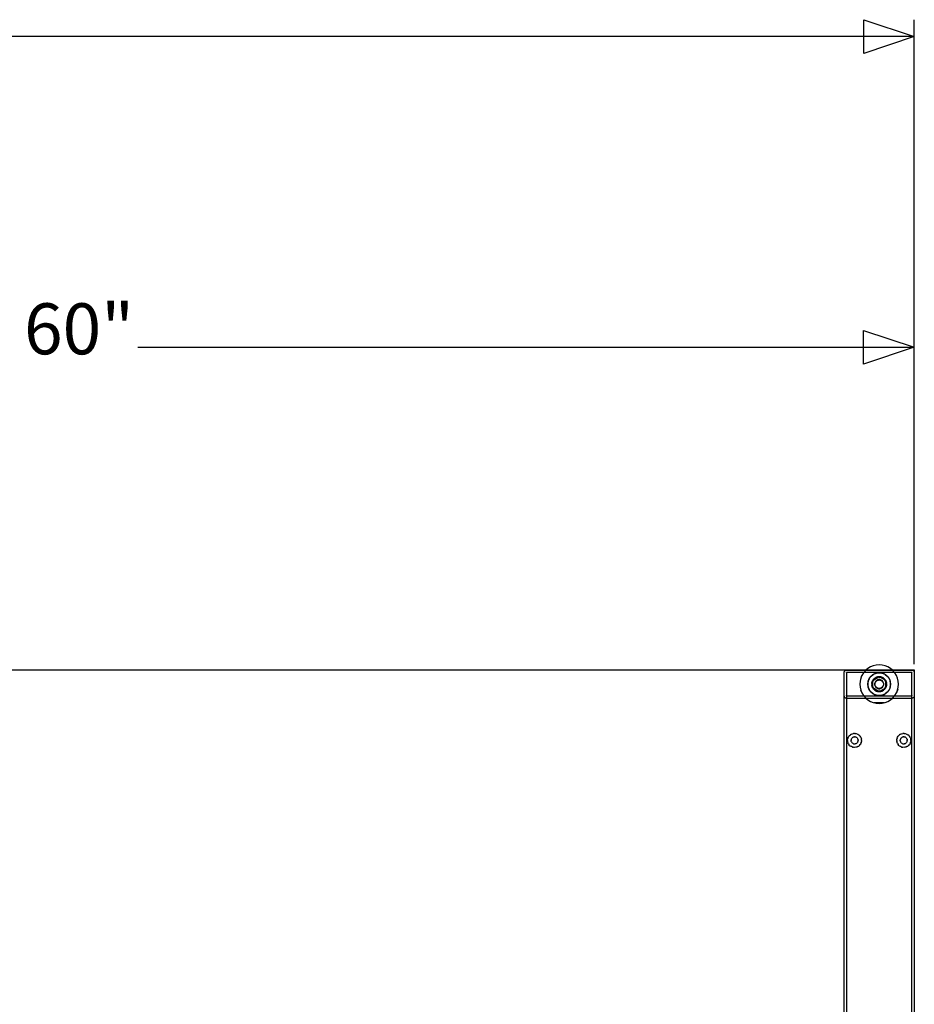
# Model space of a CAD drawing. Extents: x -132 to 132, y -42 to 42.
# Drawn here: x 100 to 132, y 6 to 41 of the extents above; entities that cross this region are included whole.
import ezdxf

# ---------------------------------------------------------------- set-up
doc = ezdxf.new("R2010")
doc.units = 0
doc.header["$MEASUREMENT"] = 0
doc.layers.get('0').update_dxf_attribs({"linetype": 'CONTINUOUS'})
doc.styles.add('ARIAL', font='Arial')

msp = doc.modelspace()

# ---------------------------------------------------------------- linework, layer by layer
for p, q in [((131.719, 18.308), (131.719, 41.335)), ((131.719, 40.734), (14.646, 40.734)), ((131.709, 18.407), (131.709, 30.238)), ((103.965, 29.637), (131.709, 29.637)), ((71.709, 18.106), (129.998, 18.106)), ((129.209, 18.007), (129.21, 18.022)), ((129.209, 17.191), (129.209, 18.007)), ((129.21, 18.022), (129.213, 18.036)), ((129.213, 18.036), (129.219, 18.05)), ((129.219, 18.05), (129.227, 18.062)), ((129.227, 18.062), (129.236, 18.073)), ((129.236, 18.073), (129.248, 18.083)), ((129.248, 18.083), (129.26, 18.091)), ((129.26, 18.091), (129.274, 18.096)), ((129.303, 18.101), (129.274, 18.096)), ((129.274, 18.096), (129.288, 18.1)), ((129.288, 18.1), (129.303, 18.101)), ((129.292, 18.007), (129.3, 18.017)), ((129.292, 18.007), (129.296, 18.016)), ((129.292, 18.007), (129.298, 18.016)), ((129.292, 18.007), (129.295, 18.014)), ((129.292, 18.007), (129.294, 18.013)), ((129.292, 18.007), (129.293, 18.012)), ((129.293, 18.01), (129.292, 18.009)), ((129.292, 18.007), (129.293, 18.01)), ((129.292, 18.009), (129.292, 18.007)), ((129.292, 18.007), (129.292, 17.191)), ((129.294, 18.013), (129.293, 18.012)), ((129.293, 18.012), (129.293, 18.01)), ((129.295, 18.014), (129.294, 18.013)), ((129.296, 18.016), (129.295, 18.014)), ((129.298, 18.016), (129.296, 18.016)), ((129.3, 18.017), (129.298, 18.016)), ((129.301, 18.018), (129.3, 18.017)), ((129.303, 18.018), (129.301, 18.018)), ((129.303, 18.101), (129.992, 18.101)), ((129.916, 18.018), (129.303, 18.018)), ((129.905, 18.005), (129.849, 17.912)), ((129.916, 18.018), (129.905, 18.005)), ((129.976, 18.087), (129.916, 18.018)), ((131.011, 18.018), (129.916, 18.018)), ((129.992, 18.101), (129.976, 18.087)), ((129.998, 18.106), (129.992, 18.101)), ((129.992, 18.101), (130.936, 18.101)), ((130.058, 18.157), (129.998, 18.106)), ((129.998, 18.106), (130.93, 18.106)), ((130.151, 18.214), (130.058, 18.157)), ((130.251, 18.256), (130.151, 18.214)), ((130.175, 17.887), (130.251, 17.946)), ((130.251, 17.946), (130.224, 17.929)), ((130.356, 18.281), (130.251, 18.256)), ((130.267, 17.955), (130.251, 17.946)), ((130.251, 17.946), (130.26, 17.952)), ((130.26, 17.952), (130.267, 17.955)), ((130.267, 17.955), (130.352, 17.99)), ((130.279, 17.962), (130.267, 17.955)), ((130.338, 17.987), (130.279, 17.962)), ((130.352, 17.99), (130.338, 17.987)), ((130.369, 17.994), (130.352, 17.99)), ((130.352, 17.99), (130.358, 17.993)), ((130.464, 18.289), (130.356, 18.281)), ((130.358, 17.993), (130.369, 17.994)), ((130.369, 17.994), (130.464, 18.007)), ((130.4, 18.002), (130.369, 17.994)), ((130.464, 18.007), (130.4, 18.002)), ((130.572, 18.281), (130.464, 18.289)), ((130.528, 18.002), (130.464, 18.007)), ((130.464, 18.007), (130.559, 17.994)), ((130.559, 17.994), (130.528, 18.002)), ((130.559, 17.994), (130.57, 17.993)), ((130.576, 17.99), (130.559, 17.994)), ((130.57, 17.993), (130.576, 17.99)), ((130.677, 18.256), (130.572, 18.281)), ((130.576, 17.99), (130.661, 17.955)), ((130.59, 17.987), (130.576, 17.99)), ((130.649, 17.962), (130.59, 17.987)), ((130.661, 17.955), (130.649, 17.962)), ((130.661, 17.955), (130.668, 17.952)), ((130.676, 17.946), (130.661, 17.955)), ((130.668, 17.952), (130.676, 17.946)), ((130.676, 17.946), (130.752, 17.887)), ((130.704, 17.929), (130.676, 17.946)), ((130.777, 18.214), (130.677, 18.256)), ((130.87, 18.157), (130.777, 18.214)), ((130.93, 18.106), (130.87, 18.157)), ((130.93, 18.106), (131.709, 18.106)), ((130.936, 18.101), (130.93, 18.106)), ((130.952, 18.087), (130.936, 18.101)), ((130.936, 18.101), (131.625, 18.101)), ((131.011, 18.018), (130.952, 18.087)), ((131.022, 18.005), (131.011, 18.018)), ((131.625, 18.018), (131.011, 18.018)), ((131.079, 17.912), (131.022, 18.005)), ((131.625, 18.101), (131.64, 18.1)), ((131.654, 18.096), (131.625, 18.101)), ((131.625, 18.018), (131.627, 18.018)), ((131.625, 18.018), (131.628, 18.017)), ((131.625, 18.018), (131.63, 18.016)), ((131.625, 18.018), (131.631, 18.016)), ((131.625, 18.018), (131.633, 18.014)), ((131.625, 18.018), (131.634, 18.013)), ((131.625, 18.018), (131.635, 18.012)), ((131.625, 18.018), (131.635, 18.01)), ((131.628, 18.017), (131.627, 18.018)), ((131.63, 18.016), (131.628, 18.017)), ((131.63, 18.016), (131.631, 18.016)), ((131.633, 18.014), (131.63, 18.016)), ((131.634, 18.013), (131.63, 18.016)), ((131.633, 18.014), (131.631, 18.016)), ((131.633, 18.014), (131.634, 18.013)), ((131.635, 18.012), (131.634, 18.013)), ((131.635, 18.01), (131.635, 18.012)), ((131.635, 18.01), (131.636, 18.009)), ((131.636, 18.007), (131.636, 18.009)), ((131.636, 17.191), (131.636, 18.007)), ((131.64, 18.1), (131.654, 18.096)), ((131.654, 18.096), (131.668, 18.091)), ((131.668, 18.091), (131.68, 18.083)), ((131.709, 18.05), (131.668, 18.091)), ((131.68, 18.083), (131.692, 18.073)), ((131.692, 18.073), (131.701, 18.062)), ((131.701, 18.062), (131.709, 18.05)), ((131.709, 18.106), (131.709, 18.05)), ((131.709, 18.05), (131.715, 18.036)), ((131.709, 18.05), (131.709, 17.148)), ((131.715, 18.036), (131.718, 18.022)), ((131.718, 18.022), (131.719, 18.007)), ((131.719, 18.007), (131.719, 17.191)), ((129.782, 17.707), (129.774, 17.599)), ((129.774, 17.599), (129.782, 17.491)), ((129.807, 17.812), (129.782, 17.707)), ((129.802, 17.776), (129.849, 17.912)), ((129.849, 17.912), (129.807, 17.812)), ((130.056, 17.599), (130.068, 17.694)), ((130.061, 17.663), (130.056, 17.599)), ((130.056, 17.599), (130.061, 17.535)), ((130.068, 17.504), (130.056, 17.599)), ((130.068, 17.694), (130.061, 17.663)), ((130.073, 17.711), (130.068, 17.694)), ((130.068, 17.694), (130.07, 17.704)), ((130.07, 17.704), (130.073, 17.711)), ((130.073, 17.711), (130.108, 17.796)), ((130.076, 17.725), (130.073, 17.711)), ((130.1, 17.784), (130.076, 17.725)), ((130.108, 17.796), (130.1, 17.784)), ((130.117, 17.811), (130.108, 17.796)), ((130.108, 17.796), (130.111, 17.803)), ((130.111, 17.803), (130.117, 17.811)), ((130.117, 17.811), (130.175, 17.887)), ((130.134, 17.839), (130.117, 17.811)), ((130.175, 17.887), (130.134, 17.839)), ((130.224, 17.929), (130.175, 17.887)), ((130.197, 17.599), (130.199, 17.617)), ((130.197, 17.599), (130.199, 17.58)), ((130.2, 17.632), (130.199, 17.627)), ((130.199, 17.627), (130.199, 17.617)), ((130.199, 17.617), (130.199, 17.58)), ((130.2, 17.641), (130.21, 17.681)), ((130.21, 17.681), (130.2, 17.632)), ((130.2, 17.632), (130.2, 17.641)), ((130.231, 17.727), (130.21, 17.681)), ((130.21, 17.681), (130.226, 17.72)), ((130.221, 17.657), (130.213, 17.599)), ((130.213, 17.599), (130.216, 17.638)), ((130.213, 17.599), (130.216, 17.56)), ((130.213, 17.599), (130.221, 17.54)), ((130.221, 17.657), (130.216, 17.638)), ((130.223, 17.668), (130.221, 17.664)), ((130.221, 17.664), (130.221, 17.657)), ((130.233, 17.692), (130.223, 17.668)), ((130.225, 17.676), (130.223, 17.668)), ((130.225, 17.676), (130.233, 17.695)), ((130.226, 17.72), (130.231, 17.727)), ((130.231, 17.727), (130.233, 17.731)), ((130.234, 17.733), (130.233, 17.732)), ((130.233, 17.732), (130.233, 17.731)), ((130.233, 17.695), (130.233, 17.731)), ((130.245, 17.72), (130.233, 17.692)), ((130.233, 17.695), (130.24, 17.713)), ((130.233, 17.692), (130.233, 17.695)), ((130.233, 17.506), (130.233, 17.692)), ((130.234, 17.733), (130.264, 17.75)), ((130.238, 17.74), (130.234, 17.733)), ((130.26, 17.77), (130.238, 17.74)), ((130.238, 17.74), (130.248, 17.756)), ((130.24, 17.713), (130.245, 17.72)), ((130.245, 17.72), (130.247, 17.724)), ((130.251, 17.73), (130.247, 17.724)), ((130.248, 17.756), (130.26, 17.77)), ((130.268, 17.753), (130.251, 17.73)), ((130.251, 17.73), (130.261, 17.746)), ((130.26, 17.77), (130.266, 17.777)), ((130.264, 17.75), (130.261, 17.746)), ((130.286, 17.776), (130.264, 17.75)), ((130.264, 17.75), (130.268, 17.753)), ((130.266, 17.777), (130.272, 17.783)), ((130.268, 17.753), (130.429, 17.845)), ((130.286, 17.776), (130.268, 17.753)), ((130.307, 17.815), (130.272, 17.783)), ((130.272, 17.783), (130.275, 17.788)), ((130.275, 17.788), (130.307, 17.815)), ((130.333, 17.812), (130.286, 17.776)), ((130.286, 17.776), (130.316, 17.802)), ((130.301, 17.625), (130.299, 17.599)), ((130.299, 17.599), (130.301, 17.573)), ((130.307, 17.65), (130.301, 17.625)), ((130.351, 17.84), (130.307, 17.815)), ((130.307, 17.815), (130.343, 17.837)), ((130.317, 17.674), (130.307, 17.65)), ((130.313, 17.599), (130.315, 17.622)), ((130.315, 17.575), (130.313, 17.599)), ((130.315, 17.622), (130.321, 17.645)), ((130.333, 17.812), (130.316, 17.802)), ((130.331, 17.696), (130.317, 17.674)), ((130.321, 17.645), (130.33, 17.667)), ((130.33, 17.667), (130.342, 17.687)), ((130.343, 17.711), (130.331, 17.696)), ((130.338, 17.816), (130.333, 17.812)), ((130.342, 17.818), (130.338, 17.816)), ((130.395, 17.84), (130.342, 17.818)), ((130.35, 17.823), (130.342, 17.818)), ((130.342, 17.687), (130.357, 17.705)), ((130.351, 17.84), (130.343, 17.837)), ((130.357, 17.724), (130.343, 17.711)), ((130.35, 17.823), (130.386, 17.838)), ((130.355, 17.843), (130.351, 17.84)), ((130.364, 17.845), (130.355, 17.843)), ((130.372, 17.736), (130.357, 17.724)), ((130.357, 17.705), (130.375, 17.721)), ((130.4, 17.857), (130.364, 17.845)), ((130.364, 17.845), (130.382, 17.853)), ((130.389, 17.746), (130.372, 17.736)), ((130.375, 17.721), (130.396, 17.733)), ((130.4, 17.857), (130.382, 17.853)), ((130.386, 17.838), (130.395, 17.84)), ((130.407, 17.753), (130.389, 17.746)), ((130.399, 17.841), (130.395, 17.84)), ((130.396, 17.733), (130.417, 17.742)), ((130.405, 17.842), (130.399, 17.841)), ((130.408, 17.86), (130.4, 17.857)), ((130.405, 17.842), (130.425, 17.847)), ((130.429, 17.845), (130.405, 17.842)), ((130.425, 17.759), (130.407, 17.753)), ((130.414, 17.86), (130.408, 17.86)), ((130.464, 17.866), (130.414, 17.86)), ((130.414, 17.86), (130.422, 17.862)), ((130.417, 17.742), (130.44, 17.748)), ((130.422, 17.862), (130.464, 17.866)), ((130.432, 17.847), (130.425, 17.847)), ((130.445, 17.762), (130.425, 17.759)), ((130.464, 17.85), (130.429, 17.845)), ((130.429, 17.845), (130.432, 17.847)), ((130.432, 17.847), (130.464, 17.866)), ((130.464, 17.85), (130.432, 17.847)), ((130.44, 17.748), (130.464, 17.75)), ((130.464, 17.764), (130.445, 17.762)), ((130.464, 17.866), (130.506, 17.862)), ((130.514, 17.86), (130.464, 17.866)), ((130.464, 17.866), (130.495, 17.847)), ((130.499, 17.845), (130.464, 17.85)), ((130.464, 17.85), (130.495, 17.847)), ((130.49, 17.762), (130.464, 17.764)), ((130.464, 17.75), (130.487, 17.748)), ((130.487, 17.748), (130.51, 17.742)), ((130.515, 17.756), (130.49, 17.762)), ((130.495, 17.847), (130.503, 17.847)), ((130.495, 17.847), (130.499, 17.845)), ((130.522, 17.842), (130.499, 17.845)), ((130.499, 17.845), (130.66, 17.753)), ((130.522, 17.842), (130.503, 17.847)), ((130.506, 17.862), (130.514, 17.86)), ((130.51, 17.742), (130.532, 17.733)), ((130.519, 17.86), (130.514, 17.86)), ((130.539, 17.746), (130.515, 17.756)), ((130.526, 17.857), (130.519, 17.86)), ((130.529, 17.841), (130.522, 17.842)), ((130.528, 17.857), (130.526, 17.857)), ((130.528, 17.857), (130.546, 17.853)), ((130.564, 17.845), (130.528, 17.857)), ((130.533, 17.84), (130.529, 17.841)), ((130.532, 17.733), (130.552, 17.721)), ((130.585, 17.818), (130.533, 17.84)), ((130.542, 17.838), (130.533, 17.84)), ((130.561, 17.732), (130.539, 17.746)), ((130.542, 17.838), (130.578, 17.823)), ((130.546, 17.853), (130.564, 17.845)), ((130.552, 17.721), (130.57, 17.705)), ((130.58, 17.715), (130.561, 17.732)), ((130.564, 17.845), (130.572, 17.843)), ((130.57, 17.705), (130.586, 17.687)), ((130.572, 17.843), (130.579, 17.839)), ((130.578, 17.823), (130.585, 17.818)), ((130.621, 17.815), (130.579, 17.839)), ((130.579, 17.839), (130.585, 17.837)), ((130.597, 17.696), (130.58, 17.715)), ((130.585, 17.837), (130.621, 17.815)), ((130.589, 17.816), (130.585, 17.818)), ((130.586, 17.687), (130.598, 17.667)), ((130.595, 17.812), (130.589, 17.816)), ((130.641, 17.776), (130.595, 17.812)), ((130.595, 17.812), (130.611, 17.802)), ((130.611, 17.674), (130.597, 17.696)), ((130.598, 17.667), (130.607, 17.645)), ((130.607, 17.645), (130.613, 17.622)), ((130.641, 17.776), (130.611, 17.802)), ((130.621, 17.65), (130.611, 17.674)), ((130.613, 17.622), (130.615, 17.599)), ((130.615, 17.599), (130.613, 17.575)), ((130.621, 17.815), (130.653, 17.788)), ((130.658, 17.781), (130.621, 17.815)), ((130.627, 17.625), (130.621, 17.65)), ((130.629, 17.599), (130.627, 17.625)), ((130.627, 17.573), (130.629, 17.599)), ((130.66, 17.753), (130.641, 17.776)), ((130.641, 17.776), (130.664, 17.75)), ((130.658, 17.781), (130.653, 17.788)), ((130.662, 17.777), (130.658, 17.781)), ((130.677, 17.73), (130.66, 17.753)), ((130.66, 17.753), (130.664, 17.75)), ((130.666, 17.772), (130.662, 17.777)), ((130.664, 17.75), (130.667, 17.746)), ((130.664, 17.75), (130.692, 17.734)), ((130.668, 17.77), (130.666, 17.772)), ((130.677, 17.73), (130.667, 17.746)), ((130.668, 17.77), (130.68, 17.756)), ((130.689, 17.74), (130.668, 17.77)), ((130.681, 17.724), (130.677, 17.73)), ((130.68, 17.756), (130.689, 17.74)), ((130.683, 17.72), (130.681, 17.724)), ((130.695, 17.692), (130.683, 17.72)), ((130.688, 17.713), (130.683, 17.72)), ((130.688, 17.713), (130.695, 17.695)), ((130.689, 17.74), (130.692, 17.734)), ((130.695, 17.732), (130.692, 17.734)), ((130.695, 17.732), (130.695, 17.73)), ((130.697, 17.727), (130.695, 17.73)), ((130.695, 17.73), (130.695, 17.695)), ((130.695, 17.695), (130.703, 17.676)), ((130.695, 17.695), (130.695, 17.692)), ((130.705, 17.668), (130.695, 17.692)), ((130.695, 17.692), (130.695, 17.506)), ((130.698, 17.725), (130.697, 17.727)), ((130.718, 17.681), (130.698, 17.725)), ((130.698, 17.725), (130.702, 17.72)), ((130.702, 17.72), (130.718, 17.681)), ((130.703, 17.676), (130.705, 17.668)), ((130.752, 17.887), (130.704, 17.929)), ((130.706, 17.664), (130.705, 17.668)), ((130.707, 17.657), (130.706, 17.664)), ((130.715, 17.599), (130.707, 17.657)), ((130.707, 17.657), (130.712, 17.638)), ((130.707, 17.54), (130.715, 17.599)), ((130.715, 17.599), (130.712, 17.638)), ((130.715, 17.599), (130.712, 17.56)), ((130.718, 17.681), (130.727, 17.641)), ((130.728, 17.632), (130.718, 17.681)), ((130.728, 17.632), (130.727, 17.641)), ((130.729, 17.627), (130.728, 17.632)), ((130.729, 17.627), (130.729, 17.62)), ((130.729, 17.62), (130.729, 17.617)), ((130.729, 17.617), (130.731, 17.599)), ((130.729, 17.58), (130.729, 17.617)), ((130.731, 17.599), (130.729, 17.58)), ((130.794, 17.839), (130.752, 17.887)), ((130.752, 17.887), (130.811, 17.811)), ((130.811, 17.811), (130.794, 17.839)), ((130.811, 17.811), (130.817, 17.803)), ((130.82, 17.796), (130.811, 17.811)), ((130.817, 17.803), (130.82, 17.796)), ((130.82, 17.796), (130.855, 17.711)), ((130.827, 17.784), (130.82, 17.796)), ((130.852, 17.725), (130.827, 17.784)), ((130.855, 17.711), (130.852, 17.725)), ((130.855, 17.711), (130.858, 17.704)), ((130.859, 17.694), (130.855, 17.711)), ((130.858, 17.704), (130.859, 17.694)), ((130.859, 17.694), (130.872, 17.599)), ((130.867, 17.663), (130.859, 17.694)), ((130.872, 17.599), (130.859, 17.504)), ((130.872, 17.599), (130.867, 17.663)), ((130.867, 17.535), (130.872, 17.599)), ((131.121, 17.812), (131.079, 17.912)), ((131.146, 17.707), (131.121, 17.812)), ((131.154, 17.599), (131.146, 17.707)), ((131.146, 17.491), (131.154, 17.599)), ((129.782, 17.491), (129.807, 17.386)), ((129.807, 17.386), (129.849, 17.285)), ((129.871, 17.256), (129.807, 17.386)), ((129.849, 17.285), (129.905, 17.193)), ((130.061, 17.535), (130.068, 17.504)), ((130.07, 17.493), (130.068, 17.504)), ((130.068, 17.504), (130.073, 17.487)), ((130.073, 17.487), (130.07, 17.493)), ((130.073, 17.487), (130.076, 17.473)), ((130.108, 17.402), (130.073, 17.487)), ((130.076, 17.473), (130.1, 17.414)), ((130.1, 17.414), (130.108, 17.402)), ((130.111, 17.395), (130.108, 17.402)), ((130.108, 17.402), (130.117, 17.386)), ((130.117, 17.386), (130.111, 17.395)), ((130.175, 17.31), (130.117, 17.386)), ((130.117, 17.386), (130.134, 17.359)), ((130.134, 17.359), (130.175, 17.31)), ((130.175, 17.31), (130.224, 17.269)), ((130.251, 17.252), (130.175, 17.31)), ((130.199, 17.58), (130.199, 17.571)), ((130.199, 17.571), (130.2, 17.566)), ((130.2, 17.566), (130.21, 17.516)), ((130.2, 17.566), (130.2, 17.557)), ((130.21, 17.516), (130.2, 17.557)), ((130.226, 17.478), (130.21, 17.516)), ((130.21, 17.516), (130.23, 17.473)), ((130.221, 17.54), (130.216, 17.56)), ((130.221, 17.54), (130.221, 17.534)), ((130.221, 17.534), (130.223, 17.53)), ((130.225, 17.521), (130.223, 17.53)), ((130.223, 17.53), (130.233, 17.506)), ((130.224, 17.269), (130.251, 17.252)), ((130.233, 17.503), (130.225, 17.521)), ((130.23, 17.473), (130.226, 17.478)), ((130.23, 17.473), (130.231, 17.471)), ((130.231, 17.471), (130.233, 17.468)), ((130.233, 17.506), (130.245, 17.477)), ((130.233, 17.503), (130.233, 17.506)), ((130.24, 17.485), (130.233, 17.503)), ((130.233, 17.468), (130.233, 17.503)), ((130.233, 17.466), (130.233, 17.468)), ((130.233, 17.466), (130.236, 17.464)), ((130.236, 17.464), (130.238, 17.458)), ((130.264, 17.448), (130.236, 17.464)), ((130.248, 17.442), (130.238, 17.458)), ((130.238, 17.458), (130.26, 17.428)), ((130.24, 17.485), (130.245, 17.477)), ((130.245, 17.477), (130.247, 17.473)), ((130.247, 17.473), (130.251, 17.468)), ((130.26, 17.428), (130.248, 17.442)), ((130.251, 17.468), (130.268, 17.445)), ((130.251, 17.468), (130.261, 17.451)), ((130.26, 17.246), (130.251, 17.252)), ((130.251, 17.252), (130.267, 17.243)), ((130.262, 17.426), (130.26, 17.428)), ((130.267, 17.243), (130.26, 17.246)), ((130.264, 17.448), (130.261, 17.451)), ((130.266, 17.42), (130.262, 17.426)), ((130.286, 17.421), (130.264, 17.448)), ((130.268, 17.445), (130.264, 17.448)), ((130.266, 17.42), (130.27, 17.417)), ((130.352, 17.208), (130.267, 17.243)), ((130.267, 17.243), (130.279, 17.235)), ((130.268, 17.445), (130.286, 17.421)), ((130.429, 17.353), (130.268, 17.445)), ((130.27, 17.417), (130.307, 17.383)), ((130.27, 17.417), (130.275, 17.41)), ((130.307, 17.383), (130.275, 17.41)), ((130.279, 17.235), (130.338, 17.211)), ((130.286, 17.421), (130.316, 17.396)), ((130.286, 17.421), (130.333, 17.386)), ((130.301, 17.573), (130.307, 17.548)), ((130.307, 17.548), (130.317, 17.524)), ((130.343, 17.361), (130.307, 17.383)), ((130.307, 17.383), (130.349, 17.359)), ((130.321, 17.552), (130.315, 17.575)), ((130.333, 17.386), (130.316, 17.396)), ((130.317, 17.524), (130.331, 17.502)), ((130.33, 17.531), (130.321, 17.552)), ((130.342, 17.51), (130.33, 17.531)), ((130.331, 17.502), (130.347, 17.482)), ((130.333, 17.386), (130.338, 17.382)), ((130.338, 17.382), (130.342, 17.38)), ((130.357, 17.492), (130.342, 17.51)), ((130.342, 17.38), (130.395, 17.358)), ((130.35, 17.375), (130.342, 17.38)), ((130.349, 17.359), (130.343, 17.361)), ((130.347, 17.482), (130.367, 17.466)), ((130.349, 17.359), (130.355, 17.355)), ((130.386, 17.36), (130.35, 17.375)), ((130.355, 17.355), (130.364, 17.352)), ((130.375, 17.477), (130.357, 17.492)), ((130.364, 17.352), (130.4, 17.341)), ((130.382, 17.345), (130.364, 17.352)), ((130.367, 17.466), (130.389, 17.452)), ((130.396, 17.465), (130.375, 17.477)), ((130.4, 17.341), (130.382, 17.345)), ((130.386, 17.36), (130.395, 17.358)), ((130.389, 17.452), (130.413, 17.442)), ((130.395, 17.358), (130.399, 17.356)), ((130.417, 17.456), (130.396, 17.465)), ((130.399, 17.356), (130.405, 17.356)), ((130.402, 17.34), (130.4, 17.341)), ((130.408, 17.338), (130.402, 17.34)), ((130.405, 17.356), (130.429, 17.353)), ((130.405, 17.356), (130.425, 17.351)), ((130.408, 17.338), (130.414, 17.337)), ((130.413, 17.442), (130.438, 17.436)), ((130.414, 17.337), (130.464, 17.332)), ((130.414, 17.337), (130.422, 17.335)), ((130.44, 17.45), (130.417, 17.456)), ((130.464, 17.332), (130.422, 17.335)), ((130.432, 17.35), (130.425, 17.351)), ((130.429, 17.353), (130.464, 17.348)), ((130.432, 17.35), (130.429, 17.353)), ((130.464, 17.348), (130.432, 17.35)), ((130.464, 17.332), (130.432, 17.35)), ((130.438, 17.436), (130.464, 17.434)), ((130.464, 17.448), (130.44, 17.45)), ((130.487, 17.45), (130.464, 17.448)), ((130.464, 17.434), (130.49, 17.436)), ((130.464, 17.348), (130.499, 17.353)), ((130.495, 17.35), (130.464, 17.348)), ((130.495, 17.35), (130.464, 17.332)), ((130.464, 17.332), (130.514, 17.337)), ((130.506, 17.335), (130.464, 17.332)), ((130.51, 17.456), (130.487, 17.45)), ((130.49, 17.436), (130.515, 17.442)), ((130.499, 17.353), (130.495, 17.35)), ((130.503, 17.351), (130.495, 17.35)), ((130.66, 17.445), (130.499, 17.353)), ((130.499, 17.353), (130.522, 17.356)), ((130.522, 17.356), (130.503, 17.351)), ((130.514, 17.337), (130.506, 17.335)), ((130.532, 17.465), (130.51, 17.456)), ((130.514, 17.337), (130.519, 17.338)), ((130.515, 17.442), (130.539, 17.452)), ((130.519, 17.338), (130.528, 17.341)), ((130.522, 17.356), (130.529, 17.356)), ((130.528, 17.341), (130.564, 17.352)), ((130.528, 17.341), (130.546, 17.345)), ((130.529, 17.356), (130.533, 17.358)), ((130.552, 17.477), (130.532, 17.465)), ((130.533, 17.358), (130.585, 17.38)), ((130.542, 17.36), (130.533, 17.358)), ((130.539, 17.452), (130.561, 17.466)), ((130.578, 17.375), (130.542, 17.36)), ((130.546, 17.345), (130.564, 17.352)), ((130.57, 17.492), (130.552, 17.477)), ((130.561, 17.466), (130.58, 17.482)), ((130.564, 17.352), (130.572, 17.355)), ((130.586, 17.51), (130.57, 17.492)), ((130.572, 17.355), (130.577, 17.358)), ((130.661, 17.243), (130.576, 17.208)), ((130.577, 17.358), (130.621, 17.383)), ((130.585, 17.361), (130.577, 17.358)), ((130.578, 17.375), (130.585, 17.38)), ((130.58, 17.482), (130.597, 17.502)), ((130.621, 17.383), (130.585, 17.361)), ((130.585, 17.38), (130.589, 17.382)), ((130.598, 17.531), (130.586, 17.51)), ((130.589, 17.382), (130.595, 17.386)), ((130.59, 17.211), (130.649, 17.235)), ((130.595, 17.386), (130.641, 17.421)), ((130.595, 17.386), (130.611, 17.396)), ((130.597, 17.502), (130.611, 17.524)), ((130.607, 17.552), (130.598, 17.531)), ((130.613, 17.575), (130.607, 17.552)), ((130.611, 17.524), (130.621, 17.548)), ((130.641, 17.421), (130.611, 17.396)), ((130.621, 17.548), (130.627, 17.573)), ((130.621, 17.383), (130.658, 17.417)), ((130.653, 17.41), (130.621, 17.383)), ((130.641, 17.421), (130.664, 17.448)), ((130.641, 17.421), (130.66, 17.445)), ((130.649, 17.235), (130.661, 17.243)), ((130.658, 17.417), (130.653, 17.41)), ((130.658, 17.417), (130.662, 17.42)), ((130.66, 17.445), (130.677, 17.468)), ((130.664, 17.448), (130.66, 17.445)), ((130.661, 17.243), (130.676, 17.252)), ((130.668, 17.246), (130.661, 17.243)), ((130.662, 17.42), (130.668, 17.428)), ((130.694, 17.465), (130.664, 17.448)), ((130.664, 17.448), (130.667, 17.451)), ((130.677, 17.468), (130.667, 17.451)), ((130.668, 17.428), (130.689, 17.458)), ((130.668, 17.428), (130.68, 17.442)), ((130.676, 17.252), (130.668, 17.246)), ((130.752, 17.31), (130.676, 17.252)), ((130.676, 17.252), (130.704, 17.269)), ((130.677, 17.468), (130.681, 17.473)), ((130.689, 17.458), (130.68, 17.442)), ((130.681, 17.473), (130.683, 17.477)), ((130.683, 17.477), (130.695, 17.506)), ((130.688, 17.485), (130.683, 17.477)), ((130.695, 17.503), (130.688, 17.485)), ((130.694, 17.465), (130.689, 17.458)), ((130.695, 17.466), (130.694, 17.465)), ((130.695, 17.506), (130.705, 17.53)), ((130.703, 17.521), (130.695, 17.503)), ((130.695, 17.506), (130.695, 17.503)), ((130.695, 17.503), (130.695, 17.467)), ((130.695, 17.467), (130.697, 17.471)), ((130.695, 17.467), (130.695, 17.466)), ((130.697, 17.471), (130.718, 17.516)), ((130.697, 17.471), (130.702, 17.478)), ((130.718, 17.516), (130.702, 17.478)), ((130.703, 17.521), (130.705, 17.53)), ((130.704, 17.269), (130.752, 17.31)), ((130.705, 17.53), (130.706, 17.534)), ((130.706, 17.534), (130.707, 17.54)), ((130.707, 17.54), (130.712, 17.56)), ((130.718, 17.516), (130.728, 17.563)), ((130.727, 17.557), (130.718, 17.516)), ((130.728, 17.563), (130.727, 17.557)), ((130.729, 17.571), (130.728, 17.563)), ((130.729, 17.571), (130.729, 17.58)), ((130.811, 17.386), (130.752, 17.31)), ((130.752, 17.31), (130.794, 17.359)), ((130.794, 17.359), (130.811, 17.386)), ((130.811, 17.386), (130.82, 17.402)), ((130.817, 17.395), (130.811, 17.386)), ((130.82, 17.402), (130.817, 17.395)), ((130.855, 17.487), (130.82, 17.402)), ((130.82, 17.402), (130.827, 17.414)), ((130.827, 17.414), (130.852, 17.473)), ((130.852, 17.473), (130.855, 17.487)), ((130.855, 17.487), (130.859, 17.504)), ((130.858, 17.493), (130.855, 17.487)), ((130.859, 17.504), (130.858, 17.493)), ((130.859, 17.504), (130.867, 17.535)), ((131.022, 17.193), (131.079, 17.285)), ((131.126, 17.422), (131.079, 17.285)), ((131.079, 17.285), (131.121, 17.386)), ((131.121, 17.386), (131.146, 17.491)), ((129.21, 17.176), (129.209, 17.191)), ((129.209, 5.329), (129.209, 17.191)), ((129.21, 17.176), (129.213, 17.162)), ((129.219, 17.148), (129.213, 17.162)), ((129.227, 17.136), (129.219, 17.148)), ((129.227, 17.136), (129.236, 17.124)), ((129.248, 17.115), (129.236, 17.124)), ((129.248, 17.115), (129.26, 17.107)), ((129.274, 17.101), (129.26, 17.107)), ((129.288, 17.098), (129.274, 17.101)), ((129.288, 17.098), (129.292, 17.098)), ((129.292, 17.191), (129.292, 17.189)), ((129.293, 17.188), (129.292, 17.189)), ((129.294, 17.185), (129.292, 17.098)), ((129.292, 17.098), (129.303, 17.097)), ((129.292, 17.098), (129.292, -8.894)), ((129.293, 17.188), (129.293, 17.186)), ((129.303, 17.18), (129.293, 17.188)), ((129.293, 17.186), (129.294, 17.185)), ((129.303, 17.18), (129.293, 17.186)), ((129.295, 17.183), (129.294, 17.185)), ((129.303, 17.18), (129.294, 17.185)), ((129.295, 17.183), (129.296, 17.182)), ((129.303, 17.18), (129.295, 17.183)), ((129.298, 17.181), (129.296, 17.182)), ((129.303, 17.18), (129.296, 17.182)), ((129.298, 17.181), (129.3, 17.181)), ((129.303, 17.18), (129.298, 17.181)), ((129.3, 17.181), (129.301, 17.18)), ((129.303, 17.18), (129.3, 17.181)), ((129.303, 17.18), (129.301, 17.18)), ((129.303, 17.18), (129.916, 17.18)), ((129.303, 17.097), (129.992, 17.097)), ((129.905, 17.193), (129.916, 17.18)), ((129.916, 17.18), (129.976, 17.111)), ((129.916, 17.18), (131.011, 17.18)), ((129.976, 17.111), (129.992, 17.097)), ((129.992, 17.097), (130.058, 17.04)), ((129.992, 17.097), (130.936, 17.097)), ((130.058, 17.04), (130.151, 16.984)), ((130.151, 16.984), (130.251, 16.942)), ((130.251, 16.942), (130.356, 16.917)), ((130.464, 16.93), (130.287, 16.937)), ((130.338, 17.211), (130.352, 17.208)), ((130.358, 17.205), (130.352, 17.208)), ((130.352, 17.208), (130.369, 17.203)), ((130.356, 16.917), (130.464, 16.909)), ((130.369, 17.203), (130.358, 17.205)), ((130.464, 17.191), (130.369, 17.203)), ((130.369, 17.203), (130.4, 17.196)), ((130.4, 17.196), (130.464, 17.191)), ((130.559, 17.203), (130.464, 17.191)), ((130.464, 17.191), (130.528, 17.196)), ((130.641, 16.937), (130.464, 16.93)), ((130.464, 16.909), (130.572, 16.917)), ((130.528, 17.196), (130.559, 17.203)), ((130.559, 17.203), (130.576, 17.208)), ((130.57, 17.205), (130.559, 17.203)), ((130.576, 17.208), (130.57, 17.205)), ((130.572, 16.917), (130.677, 16.942)), ((130.576, 17.208), (130.59, 17.211)), ((130.677, 16.942), (130.777, 16.984)), ((130.777, 16.984), (130.87, 17.04)), ((130.87, 17.04), (130.936, 17.097)), ((130.936, 17.097), (130.952, 17.111)), ((130.936, 17.097), (131.625, 17.097)), ((130.952, 17.111), (131.011, 17.18)), ((131.011, 17.18), (131.022, 17.193)), ((131.011, 17.18), (131.625, 17.18)), ((131.625, 17.18), (131.627, 17.18)), ((131.64, 17.098), (131.625, 17.097)), ((131.628, 17.181), (131.627, 17.18)), ((131.636, 17.191), (131.628, 17.181)), ((131.628, 17.181), (131.63, 17.181)), ((131.636, 17.191), (131.63, 17.181)), ((131.63, 17.181), (131.631, 17.182)), ((131.636, 17.191), (131.631, 17.182)), ((131.633, 17.183), (131.631, 17.182)), ((131.636, 17.191), (131.633, 17.183)), ((131.633, 17.183), (131.634, 17.185)), ((131.636, 17.191), (131.634, 17.185)), ((131.635, 17.186), (131.634, 17.185)), ((131.636, -8.894), (131.634, 17.185)), ((131.636, 17.191), (131.635, 17.188)), ((131.636, 17.191), (131.635, 17.186)), ((131.635, 17.188), (131.636, 17.189)), ((131.635, 17.186), (131.635, 17.188)), ((131.636, 17.191), (131.636, 17.189)), ((131.654, 17.101), (131.64, 17.098)), ((131.668, 17.107), (131.654, 17.101)), ((131.68, 17.115), (131.668, 17.107)), ((131.692, 17.124), (131.68, 17.115)), ((131.701, 17.136), (131.692, 17.124)), ((131.709, 17.148), (131.701, 17.136)), ((131.715, 17.162), (131.709, 17.148)), ((131.709, 17.148), (131.709, -8.894)), ((131.718, 17.176), (131.715, 17.162)), ((131.719, 17.191), (131.718, 17.176)), ((131.719, 17.191), (131.719, -40.989)), ((129.471, 15.814), (129.508, 15.829)), ((129.508, 15.829), (129.546, 15.838)), ((129.585, 15.842), (129.546, 15.838)), ((129.585, 15.842), (129.625, 15.838)), ((129.663, 15.829), (129.625, 15.838)), ((129.663, 15.829), (129.699, 15.814)), ((131.229, 15.814), (131.265, 15.829)), ((131.265, 15.829), (131.303, 15.838)), ((131.343, 15.842), (131.303, 15.838)), ((131.343, 15.842), (131.382, 15.838)), ((131.42, 15.829), (131.382, 15.838)), ((131.42, 15.829), (131.457, 15.814)), ((129.334, 15.591), (129.337, 15.63)), ((129.334, 15.591), (129.337, 15.551)), ((129.347, 15.668), (129.337, 15.63)), ((129.347, 15.513), (129.337, 15.551)), ((129.347, 15.668), (129.362, 15.705)), ((129.362, 15.477), (129.347, 15.513)), ((129.362, 15.705), (129.382, 15.738)), ((129.362, 15.477), (129.382, 15.443)), ((129.408, 15.768), (129.382, 15.738)), ((129.408, 15.768), (129.438, 15.794)), ((129.471, 15.814), (129.438, 15.794)), ((129.46, 15.591), (129.461, 15.61)), ((129.46, 15.591), (129.461, 15.571)), ((129.466, 15.629), (129.461, 15.61)), ((129.466, 15.552), (129.461, 15.571)), ((129.473, 15.648), (129.466, 15.629)), ((129.466, 15.552), (129.473, 15.534)), ((129.473, 15.648), (129.484, 15.664)), ((129.473, 15.534), (129.484, 15.517)), ((129.497, 15.679), (129.484, 15.664)), ((129.497, 15.502), (129.484, 15.517)), ((129.497, 15.679), (129.511, 15.692)), ((129.497, 15.502), (129.511, 15.489)), ((129.528, 15.702), (129.511, 15.692)), ((129.528, 15.479), (129.511, 15.489)), ((129.546, 15.71), (129.528, 15.702)), ((129.528, 15.479), (129.546, 15.471)), ((129.546, 15.71), (129.566, 15.715)), ((129.585, 15.716), (129.566, 15.715)), ((129.585, 15.716), (129.605, 15.715)), ((129.624, 15.71), (129.605, 15.715)), ((129.642, 15.702), (129.624, 15.71)), ((129.624, 15.471), (129.642, 15.479)), ((129.642, 15.702), (129.659, 15.692)), ((129.642, 15.479), (129.659, 15.489)), ((129.674, 15.679), (129.659, 15.692)), ((129.674, 15.502), (129.659, 15.489)), ((129.674, 15.679), (129.687, 15.664)), ((129.674, 15.502), (129.687, 15.517)), ((129.697, 15.648), (129.687, 15.664)), ((129.697, 15.534), (129.687, 15.517)), ((129.705, 15.629), (129.697, 15.648)), ((129.697, 15.534), (129.705, 15.552)), ((129.699, 15.814), (129.733, 15.794)), ((129.705, 15.629), (129.709, 15.61)), ((129.705, 15.552), (129.709, 15.571)), ((129.711, 15.591), (129.709, 15.61)), ((129.711, 15.591), (129.709, 15.571)), ((129.763, 15.768), (129.733, 15.794)), ((129.763, 15.768), (129.788, 15.738)), ((129.809, 15.705), (129.788, 15.738)), ((129.809, 15.477), (129.788, 15.443)), ((129.809, 15.705), (129.824, 15.668)), ((129.824, 15.513), (129.809, 15.477)), ((129.824, 15.668), (129.833, 15.63)), ((129.824, 15.513), (129.833, 15.551)), ((129.836, 15.591), (129.833, 15.63)), ((129.836, 15.591), (129.833, 15.551)), ((131.092, 15.591), (131.095, 15.63)), ((131.092, 15.591), (131.095, 15.551)), ((131.104, 15.668), (131.095, 15.63)), ((131.104, 15.513), (131.095, 15.551)), ((131.104, 15.668), (131.119, 15.705)), ((131.119, 15.477), (131.104, 15.513)), ((131.119, 15.705), (131.139, 15.738)), ((131.119, 15.477), (131.139, 15.443)), ((131.165, 15.768), (131.139, 15.738)), ((131.165, 15.768), (131.195, 15.794)), ((131.229, 15.814), (131.195, 15.794)), ((131.217, 15.591), (131.219, 15.61)), ((131.217, 15.591), (131.219, 15.571)), ((131.223, 15.629), (131.219, 15.61)), ((131.223, 15.552), (131.219, 15.571)), ((131.231, 15.648), (131.223, 15.629)), ((131.223, 15.552), (131.231, 15.534)), ((131.231, 15.648), (131.241, 15.664)), ((131.231, 15.534), (131.241, 15.517)), ((131.254, 15.679), (131.241, 15.664)), ((131.254, 15.502), (131.241, 15.517)), ((131.254, 15.679), (131.269, 15.692)), ((131.254, 15.502), (131.269, 15.489)), ((131.286, 15.702), (131.269, 15.692)), ((131.286, 15.479), (131.269, 15.489)), ((131.304, 15.71), (131.286, 15.702)), ((131.286, 15.479), (131.304, 15.471)), ((131.304, 15.71), (131.323, 15.715)), ((131.343, 15.716), (131.323, 15.715)), ((131.343, 15.716), (131.362, 15.715)), ((131.381, 15.71), (131.362, 15.715)), ((131.4, 15.702), (131.381, 15.71)), ((131.381, 15.471), (131.4, 15.479)), ((131.4, 15.702), (131.416, 15.692)), ((131.4, 15.479), (131.416, 15.489)), ((131.431, 15.679), (131.416, 15.692)), ((131.431, 15.502), (131.416, 15.489)), ((131.431, 15.679), (131.444, 15.664)), ((131.431, 15.502), (131.444, 15.517)), ((131.454, 15.648), (131.444, 15.664)), ((131.454, 15.534), (131.444, 15.517)), ((131.462, 15.629), (131.454, 15.648)), ((131.454, 15.534), (131.462, 15.552)), ((131.457, 15.814), (131.49, 15.794)), ((131.462, 15.629), (131.467, 15.61)), ((131.462, 15.552), (131.467, 15.571)), ((131.468, 15.591), (131.467, 15.61)), ((131.468, 15.591), (131.467, 15.571)), ((131.52, 15.768), (131.49, 15.794)), ((131.52, 15.768), (131.546, 15.738)), ((131.566, 15.705), (131.546, 15.738)), ((131.566, 15.477), (131.546, 15.443)), ((131.566, 15.705), (131.581, 15.668)), ((131.581, 15.513), (131.566, 15.477)), ((131.581, 15.668), (131.591, 15.63)), ((131.581, 15.513), (131.591, 15.551)), ((131.594, 15.591), (131.591, 15.63)), ((131.594, 15.591), (131.591, 15.551)), ((129.408, 15.413), (129.382, 15.443)), ((129.408, 15.413), (129.438, 15.387)), ((129.471, 15.367), (129.438, 15.387)), ((129.508, 15.352), (129.471, 15.367)), ((129.508, 15.352), (129.546, 15.343)), ((129.546, 15.471), (129.566, 15.467)), ((129.585, 15.339), (129.546, 15.343)), ((129.566, 15.467), (129.585, 15.465)), ((129.585, 15.465), (129.605, 15.467)), ((129.625, 15.343), (129.585, 15.339)), ((129.624, 15.471), (129.605, 15.467)), ((129.663, 15.352), (129.625, 15.343)), ((129.699, 15.367), (129.663, 15.352)), ((129.699, 15.367), (129.733, 15.387)), ((129.763, 15.413), (129.733, 15.387)), ((129.763, 15.413), (129.788, 15.443)), ((131.165, 15.413), (131.139, 15.443)), ((131.165, 15.413), (131.195, 15.387)), ((131.229, 15.367), (131.195, 15.387)), ((131.265, 15.352), (131.229, 15.367)), ((131.265, 15.352), (131.303, 15.343)), ((131.343, 15.339), (131.303, 15.343)), ((131.304, 15.471), (131.323, 15.467)), ((131.323, 15.467), (131.343, 15.465)), ((131.343, 15.465), (131.362, 15.467)), ((131.382, 15.343), (131.343, 15.339)), ((131.381, 15.471), (131.362, 15.467)), ((131.42, 15.352), (131.382, 15.343)), ((131.457, 15.367), (131.42, 15.352)), ((131.457, 15.367), (131.49, 15.387)), ((131.52, 15.413), (131.49, 15.387)), ((131.52, 15.413), (131.546, 15.443))]:
    msp.add_line(p, q)

# ---------------------------------------------------------------- texts
at = {"insert": (99.904, 28.814), "char_height": 1.8202, "attachment_point": 7, "style": 'ARIAL'}
msp.add_mtext('60"', dxfattribs=at)

# ---------------------------------------------------------------- meshes
mesh = msp.add_polyface()
corners = [(131.719, 40.734), (129.915, 40.132), (129.915, 41.335)]
mesh.append_faces([[corners[k] for k in face] for face in [(0, 1, 2)]])
mesh = msp.add_polyface()
corners = [(131.709, 29.637), (129.904, 29.035), (129.904, 30.238)]
mesh.append_faces([[corners[k] for k in face] for face in [(0, 1, 2)]])

doc.saveas('drawing.dxf')
